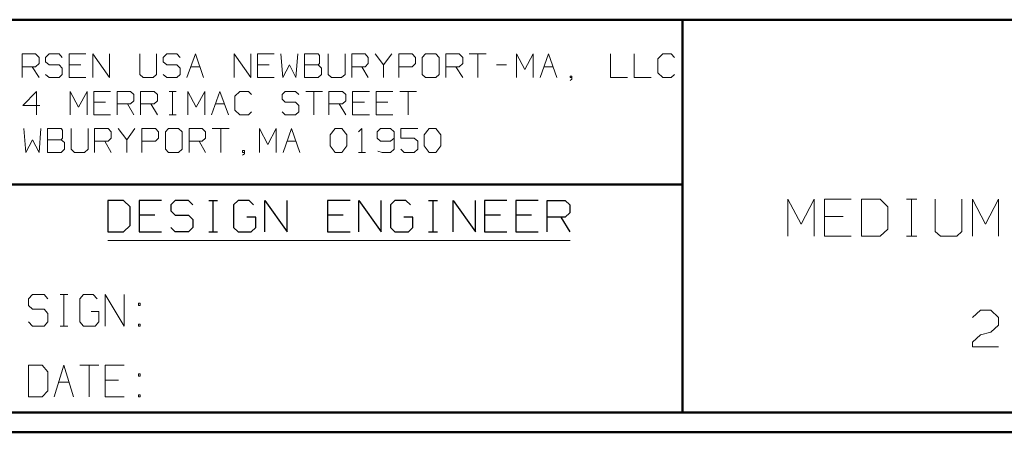
# Model space of a CAD drawing. Units: inches. Extents: x -3.57 to 3.55, y -2.65 to 2.89.
# Drawn here: x -2.15 to -0.24, y -2.65 to -1.85 of the extents above; entities that cross this region are included whole.
import ezdxf

# ---------------------------------------------------------------- set-up
doc = ezdxf.new("R2010")
doc.units = ezdxf.units.IN
doc.header["$MEASUREMENT"] = 0
doc.layers.add('Layer 1', color=7, linetype='Continuous')

msp = doc.modelspace()

# ---------------------------------------------------------------- linework, layer by layer
at = {"layer": 'Layer 1', "lineweight": 50}
for points in [[(3.5146, -1.8465), (3.5146, -1.8465), (-3.5285, -1.8465), (-3.5285, -1.8465)], [(-0.8632, -2.6076), (-0.8632, -2.6076), (-0.8632, -1.8465), (-0.8632, -1.8465)], [(-0.8632, -2.166), (-0.8632, -2.166), (-3.5285, -2.166), (-3.5285, -2.166)], [(3.5146, -2.6076), (3.5146, -2.6076), (-3.5285, -2.6076), (-3.5285, -2.6076)], [(3.5521, -2.6458), (3.5521, -2.6458), (-3.5667, -2.6458), (-3.5667, -2.6458)]]:
    msp.add_open_spline(points, degree=3, dxfattribs=at)
at = {"layer": 'Layer 1', "lineweight": 13}
for points in [[(-2.1444, -1.9583), (-2.1444, -1.9583), (-2.1444, -1.9125), (-2.1444, -1.9125)], [(-2.1444, -1.9125), (-2.1444, -1.9125), (-2.1187, -1.9125), (-2.1187, -1.9125)], [(-2.1187, -1.9125), (-2.1187, -1.9125), (-2.1118, -1.9194), (-2.1118, -1.9194)], [(-2.1118, -1.9194), (-2.1118, -1.9194), (-2.1118, -1.9313), (-2.1118, -1.9313)], [(-2.0924, -1.9125), (-2.0924, -1.9125), (-2.0993, -1.9194), (-2.0993, -1.9194)], [(-2.0993, -1.9194), (-2.0993, -1.9194), (-2.0993, -1.9278), (-2.0993, -1.9278)], [(-2.0993, -1.9278), (-2.0993, -1.9278), (-2.0924, -1.934), (-2.0924, -1.934)], [(-2.0729, -1.9125), (-2.0729, -1.9125), (-2.0924, -1.9125), (-2.0924, -1.9125)], [(-2.0667, -1.9194), (-2.0667, -1.9194), (-2.0729, -1.9125), (-2.0729, -1.9125)], [(-2.0208, -1.9125), (-2.0208, -1.9125), (-2.0535, -1.9125), (-2.0535, -1.9125)], [(-2.0535, -1.9125), (-2.0535, -1.9125), (-2.0535, -1.9583), (-2.0535, -1.9583)], [(-2.0076, -1.9583), (-2.0076, -1.9583), (-2.0076, -1.9125), (-2.0076, -1.9125)], [(-2.0076, -1.9125), (-2.0076, -1.9125), (-1.975, -1.9583), (-1.975, -1.9583)], [(-1.975, -1.9583), (-1.975, -1.9583), (-1.975, -1.9125), (-1.975, -1.9125)], [(-1.916, -1.9125), (-1.916, -1.9125), (-1.916, -1.9528), (-1.916, -1.9528)], [(-1.884, -1.9528), (-1.884, -1.9528), (-1.884, -1.9125), (-1.884, -1.9125)], [(-1.8639, -1.9125), (-1.8639, -1.9125), (-1.8708, -1.9194), (-1.8708, -1.9194)], [(-1.8708, -1.9194), (-1.8708, -1.9194), (-1.8708, -1.9278), (-1.8708, -1.9278)], [(-1.8708, -1.9278), (-1.8708, -1.9278), (-1.8639, -1.934), (-1.8639, -1.934)], [(-1.8444, -1.9125), (-1.8444, -1.9125), (-1.8639, -1.9125), (-1.8639, -1.9125)], [(-1.8382, -1.9194), (-1.8382, -1.9194), (-1.8444, -1.9125), (-1.8444, -1.9125)], [(-1.825, -1.9583), (-1.825, -1.9583), (-1.8083, -1.9125), (-1.8083, -1.9125)], [(-1.8083, -1.9125), (-1.8083, -1.9125), (-1.7924, -1.9583), (-1.7924, -1.9583)], [(-1.7333, -1.9583), (-1.7333, -1.9583), (-1.7333, -1.9125), (-1.7333, -1.9125)], [(-1.7333, -1.9125), (-1.7333, -1.9125), (-1.7007, -1.9583), (-1.7007, -1.9583)], [(-1.7007, -1.9583), (-1.7007, -1.9583), (-1.7007, -1.9125), (-1.7007, -1.9125)], [(-1.6556, -1.9125), (-1.6556, -1.9125), (-1.6882, -1.9125), (-1.6882, -1.9125)], [(-1.6882, -1.9125), (-1.6882, -1.9125), (-1.6882, -1.9583), (-1.6882, -1.9583)], [(-1.6424, -1.9125), (-1.6424, -1.9125), (-1.6389, -1.9583), (-1.6389, -1.9583)], [(-1.6132, -1.9583), (-1.6132, -1.9583), (-1.6097, -1.9125), (-1.6097, -1.9125)], [(-1.5701, -1.9125), (-1.5701, -1.9125), (-1.5965, -1.9125), (-1.5965, -1.9125)], [(-1.5965, -1.9125), (-1.5965, -1.9125), (-1.5965, -1.9583), (-1.5965, -1.9583)], [(-1.5674, -1.916), (-1.5674, -1.916), (-1.5701, -1.9125), (-1.5701, -1.9125)], [(-1.5674, -1.9313), (-1.5674, -1.9313), (-1.5674, -1.916), (-1.5674, -1.916)], [(-1.5507, -1.9125), (-1.5507, -1.9125), (-1.5507, -1.9528), (-1.5507, -1.9528)], [(-1.5181, -1.9528), (-1.5181, -1.9528), (-1.5181, -1.9125), (-1.5181, -1.9125)], [(-1.5049, -1.9583), (-1.5049, -1.9583), (-1.5049, -1.9125), (-1.5049, -1.9125)], [(-1.5049, -1.9125), (-1.5049, -1.9125), (-1.4792, -1.9125), (-1.4792, -1.9125)], [(-1.4792, -1.9125), (-1.4792, -1.9125), (-1.4729, -1.9194), (-1.4729, -1.9194)], [(-1.4729, -1.9194), (-1.4729, -1.9194), (-1.4729, -1.9313), (-1.4729, -1.9313)], [(-1.4597, -1.9125), (-1.4597, -1.9125), (-1.4431, -1.934), (-1.4431, -1.934)], [(-1.4431, -1.934), (-1.4431, -1.934), (-1.4271, -1.9125), (-1.4271, -1.9125)], [(-1.4139, -1.9583), (-1.4139, -1.9583), (-1.4139, -1.9125), (-1.4139, -1.9125)], [(-1.4139, -1.9125), (-1.4139, -1.9125), (-1.3875, -1.9125), (-1.3875, -1.9125)], [(-1.3875, -1.9125), (-1.3875, -1.9125), (-1.3812, -1.9194), (-1.3812, -1.9194)], [(-1.3812, -1.9194), (-1.3812, -1.9194), (-1.3812, -1.9313), (-1.3812, -1.9313)], [(-1.3618, -1.9125), (-1.3618, -1.9125), (-1.3681, -1.9194), (-1.3681, -1.9194)], [(-1.3681, -1.9194), (-1.3681, -1.9194), (-1.3681, -1.9528), (-1.3681, -1.9528)], [(-1.3417, -1.9125), (-1.3417, -1.9125), (-1.3618, -1.9125), (-1.3618, -1.9125)], [(-1.3354, -1.9194), (-1.3354, -1.9194), (-1.3417, -1.9125), (-1.3417, -1.9125)], [(-1.3354, -1.9528), (-1.3354, -1.9528), (-1.3354, -1.9194), (-1.3354, -1.9194)], [(-1.3222, -1.9583), (-1.3222, -1.9583), (-1.3222, -1.9125), (-1.3222, -1.9125)], [(-1.3222, -1.9125), (-1.3222, -1.9125), (-1.2965, -1.9125), (-1.2965, -1.9125)], [(-1.2965, -1.9125), (-1.2965, -1.9125), (-1.2896, -1.9194), (-1.2896, -1.9194)], [(-1.2896, -1.9194), (-1.2896, -1.9194), (-1.2896, -1.9313), (-1.2896, -1.9313)], [(-1.2771, -1.9125), (-1.2771, -1.9125), (-1.2444, -1.9125), (-1.2444, -1.9125)], [(-1.2604, -1.9125), (-1.2604, -1.9125), (-1.2604, -1.9583), (-1.2604, -1.9583)], [(-1.1854, -1.9583), (-1.1854, -1.9583), (-1.1854, -1.9125), (-1.1854, -1.9125)], [(-1.1854, -1.9125), (-1.1854, -1.9125), (-1.1694, -1.9431), (-1.1694, -1.9431)], [(-1.1694, -1.9431), (-1.1694, -1.9431), (-1.1528, -1.9125), (-1.1528, -1.9125)], [(-1.1528, -1.9125), (-1.1528, -1.9125), (-1.1528, -1.9583), (-1.1528, -1.9583)], [(-1.1396, -1.9583), (-1.1396, -1.9583), (-1.1236, -1.9125), (-1.1236, -1.9125)], [(-1.1236, -1.9125), (-1.1236, -1.9125), (-1.1069, -1.9583), (-1.1069, -1.9583)], [(-1.0028, -1.9125), (-1.0028, -1.9125), (-1.0028, -1.9583), (-1.0028, -1.9583)], [(-0.9569, -1.9125), (-0.9569, -1.9125), (-0.9569, -1.9583), (-0.9569, -1.9583)], [(-0.9014, -1.9125), (-0.9014, -1.9125), (-0.9111, -1.9222), (-0.9111, -1.9222)], [(-0.9111, -1.9222), (-0.9111, -1.9222), (-0.9111, -1.9493), (-0.9111, -1.9493)], [(-0.8854, -1.9125), (-0.8854, -1.9125), (-0.9014, -1.9125), (-0.9014, -1.9125)], [(-0.8785, -1.9194), (-0.8785, -1.9194), (-0.8854, -1.9125), (-0.8854, -1.9125)], [(-2.1187, -1.9375), (-2.1187, -1.9375), (-2.1444, -1.9375), (-2.1444, -1.9375)], [(-2.125, -1.9375), (-2.125, -1.9375), (-2.1118, -1.9583), (-2.1118, -1.9583)], [(-2.1118, -1.9313), (-2.1118, -1.9313), (-2.1187, -1.9375), (-2.1187, -1.9375)], [(-2.0924, -1.934), (-2.0924, -1.934), (-2.0729, -1.934), (-2.0729, -1.934)], [(-2.0729, -1.934), (-2.0729, -1.934), (-2.0667, -1.9403), (-2.0667, -1.9403)], [(-2.0667, -1.9403), (-2.0667, -1.9403), (-2.0667, -1.9528), (-2.0667, -1.9528)], [(-2.0306, -1.934), (-2.0306, -1.934), (-2.0535, -1.934), (-2.0535, -1.934)], [(-1.8639, -1.934), (-1.8639, -1.934), (-1.8444, -1.934), (-1.8444, -1.934)], [(-1.8444, -1.934), (-1.8444, -1.934), (-1.8382, -1.9403), (-1.8382, -1.9403)], [(-1.8382, -1.9403), (-1.8382, -1.9403), (-1.8382, -1.9528), (-1.8382, -1.9528)], [(-1.8174, -1.9375), (-1.8174, -1.9375), (-1.8, -1.9375), (-1.8, -1.9375)], [(-1.6653, -1.934), (-1.6653, -1.934), (-1.6882, -1.934), (-1.6882, -1.934)], [(-1.6389, -1.9583), (-1.6389, -1.9583), (-1.6257, -1.934), (-1.6257, -1.934)], [(-1.6257, -1.934), (-1.6257, -1.934), (-1.6132, -1.9583), (-1.6132, -1.9583)], [(-1.5965, -1.934), (-1.5965, -1.934), (-1.5701, -1.934), (-1.5701, -1.934)], [(-1.5701, -1.934), (-1.5701, -1.934), (-1.5674, -1.9313), (-1.5674, -1.9313)], [(-1.5639, -1.9403), (-1.5639, -1.9403), (-1.5701, -1.934), (-1.5701, -1.934)], [(-1.5639, -1.9528), (-1.5639, -1.9528), (-1.5639, -1.9403), (-1.5639, -1.9403)], [(-1.4792, -1.9375), (-1.4792, -1.9375), (-1.5049, -1.9375), (-1.5049, -1.9375)], [(-1.4854, -1.9375), (-1.4854, -1.9375), (-1.4729, -1.9583), (-1.4729, -1.9583)], [(-1.4729, -1.9313), (-1.4729, -1.9313), (-1.4792, -1.9375), (-1.4792, -1.9375)], [(-1.4431, -1.934), (-1.4431, -1.934), (-1.4431, -1.9583), (-1.4431, -1.9583)], [(-1.3875, -1.9375), (-1.3875, -1.9375), (-1.4139, -1.9375), (-1.4139, -1.9375)], [(-1.3812, -1.9313), (-1.3812, -1.9313), (-1.3875, -1.9375), (-1.3875, -1.9375)], [(-1.2965, -1.9375), (-1.2965, -1.9375), (-1.3222, -1.9375), (-1.3222, -1.9375)], [(-1.3028, -1.9375), (-1.3028, -1.9375), (-1.2896, -1.9583), (-1.2896, -1.9583)], [(-1.2896, -1.9313), (-1.2896, -1.9313), (-1.2965, -1.9375), (-1.2965, -1.9375)], [(-1.2243, -1.934), (-1.2243, -1.934), (-1.2049, -1.934), (-1.2049, -1.934)], [(-1.1319, -1.9375), (-1.1319, -1.9375), (-1.1146, -1.9375), (-1.1146, -1.9375)], [(-2.0924, -1.9583), (-2.0924, -1.9583), (-2.0993, -1.9528), (-2.0993, -1.9528)], [(-2.0729, -1.9583), (-2.0729, -1.9583), (-2.0924, -1.9583), (-2.0924, -1.9583)], [(-2.0667, -1.9528), (-2.0667, -1.9528), (-2.0729, -1.9583), (-2.0729, -1.9583)], [(-2.0535, -1.9583), (-2.0535, -1.9583), (-2.0208, -1.9583), (-2.0208, -1.9583)], [(-1.916, -1.9528), (-1.916, -1.9528), (-1.9097, -1.9583), (-1.9097, -1.9583)], [(-1.9097, -1.9583), (-1.9097, -1.9583), (-1.8903, -1.9583), (-1.8903, -1.9583)], [(-1.8903, -1.9583), (-1.8903, -1.9583), (-1.884, -1.9528), (-1.884, -1.9528)], [(-1.8639, -1.9583), (-1.8639, -1.9583), (-1.8708, -1.9528), (-1.8708, -1.9528)], [(-1.8444, -1.9583), (-1.8444, -1.9583), (-1.8639, -1.9583), (-1.8639, -1.9583)], [(-1.8382, -1.9528), (-1.8382, -1.9528), (-1.8444, -1.9583), (-1.8444, -1.9583)], [(-1.6882, -1.9583), (-1.6882, -1.9583), (-1.6556, -1.9583), (-1.6556, -1.9583)], [(-1.5965, -1.9583), (-1.5965, -1.9583), (-1.5701, -1.9583), (-1.5701, -1.9583)], [(-1.5701, -1.9583), (-1.5701, -1.9583), (-1.5639, -1.9528), (-1.5639, -1.9528)], [(-1.5507, -1.9528), (-1.5507, -1.9528), (-1.5444, -1.9583), (-1.5444, -1.9583)], [(-1.5444, -1.9583), (-1.5444, -1.9583), (-1.525, -1.9583), (-1.525, -1.9583)], [(-1.525, -1.9583), (-1.525, -1.9583), (-1.5181, -1.9528), (-1.5181, -1.9528)], [(-1.3681, -1.9528), (-1.3681, -1.9528), (-1.3618, -1.9583), (-1.3618, -1.9583)], [(-1.3618, -1.9583), (-1.3618, -1.9583), (-1.3417, -1.9583), (-1.3417, -1.9583)], [(-1.3417, -1.9583), (-1.3417, -1.9583), (-1.3354, -1.9528), (-1.3354, -1.9528)], [(-1.0778, -1.9556), (-1.0778, -1.9556), (-1.0812, -1.9556), (-1.0812, -1.9556)], [(-1.0812, -1.9556), (-1.0812, -1.9556), (-1.0812, -1.9583), (-1.0812, -1.9583)], [(-1.0812, -1.9583), (-1.0812, -1.9583), (-1.0778, -1.9583), (-1.0778, -1.9583)], [(-1.0812, -1.9646), (-1.0812, -1.9646), (-1.0778, -1.9618), (-1.0778, -1.9618)], [(-1.0778, -1.9618), (-1.0778, -1.9618), (-1.0778, -1.9556), (-1.0778, -1.9556)], [(-1.0028, -1.9583), (-1.0028, -1.9583), (-0.9701, -1.9583), (-0.9701, -1.9583)], [(-0.9569, -1.9583), (-0.9569, -1.9583), (-0.9243, -1.9583), (-0.9243, -1.9583)], [(-0.9111, -1.9493), (-0.9111, -1.9493), (-0.9014, -1.9583), (-0.9014, -1.9583)], [(-0.9014, -1.9583), (-0.9014, -1.9583), (-0.8854, -1.9583), (-0.8854, -1.9583)], [(-0.8854, -1.9583), (-0.8854, -1.9583), (-0.8785, -1.9528), (-0.8785, -1.9528)], [(-2.1167, -1.9854), (-2.1167, -1.9854), (-2.1431, -2.0125), (-2.1431, -2.0125)], [(-2.1167, -2.0306), (-2.1167, -2.0306), (-2.1167, -1.9854), (-2.1167, -1.9854)], [(-2.0514, -2.0306), (-2.0514, -2.0306), (-2.0514, -1.9854), (-2.0514, -1.9854)], [(-2.0514, -1.9854), (-2.0514, -1.9854), (-2.0354, -2.016), (-2.0354, -2.016)], [(-2.0354, -2.016), (-2.0354, -2.016), (-2.0187, -1.9854), (-2.0187, -1.9854)], [(-2.0187, -1.9854), (-2.0187, -1.9854), (-2.0187, -2.0306), (-2.0187, -2.0306)], [(-1.9729, -1.9854), (-1.9729, -1.9854), (-2.0056, -1.9854), (-2.0056, -1.9854)], [(-2.0056, -1.9854), (-2.0056, -1.9854), (-2.0056, -2.0306), (-2.0056, -2.0306)], [(-1.9604, -2.0306), (-1.9604, -2.0306), (-1.9604, -1.9854), (-1.9604, -1.9854)], [(-1.9604, -1.9854), (-1.9604, -1.9854), (-1.934, -1.9854), (-1.934, -1.9854)], [(-1.934, -1.9854), (-1.934, -1.9854), (-1.9278, -1.9917), (-1.9278, -1.9917)], [(-1.9146, -2.0306), (-1.9146, -2.0306), (-1.9146, -1.9854), (-1.9146, -1.9854)], [(-1.9146, -1.9854), (-1.9146, -1.9854), (-1.8882, -1.9854), (-1.8882, -1.9854)], [(-1.8882, -1.9854), (-1.8882, -1.9854), (-1.8819, -1.9917), (-1.8819, -1.9917)], [(-1.859, -1.9854), (-1.859, -1.9854), (-1.8458, -1.9854), (-1.8458, -1.9854)], [(-1.8528, -2.0306), (-1.8528, -2.0306), (-1.8528, -1.9854), (-1.8528, -1.9854)], [(-1.8229, -2.0306), (-1.8229, -2.0306), (-1.8229, -1.9854), (-1.8229, -1.9854)], [(-1.8229, -1.9854), (-1.8229, -1.9854), (-1.8069, -2.016), (-1.8069, -2.016)], [(-1.8069, -2.016), (-1.8069, -2.016), (-1.7903, -1.9854), (-1.7903, -1.9854)], [(-1.7903, -1.9854), (-1.7903, -1.9854), (-1.7903, -2.0306), (-1.7903, -2.0306)], [(-1.7771, -2.0306), (-1.7771, -2.0306), (-1.7611, -1.9854), (-1.7611, -1.9854)], [(-1.7611, -1.9854), (-1.7611, -1.9854), (-1.7444, -2.0306), (-1.7444, -2.0306)], [(-1.7222, -1.9854), (-1.7222, -1.9854), (-1.7319, -1.9944), (-1.7319, -1.9944)], [(-1.7056, -1.9854), (-1.7056, -1.9854), (-1.7222, -1.9854), (-1.7222, -1.9854)], [(-1.6993, -1.9917), (-1.6993, -1.9917), (-1.7056, -1.9854), (-1.7056, -1.9854)], [(-1.634, -1.9854), (-1.634, -1.9854), (-1.6403, -1.9917), (-1.6403, -1.9917)], [(-1.6139, -1.9854), (-1.6139, -1.9854), (-1.634, -1.9854), (-1.634, -1.9854)], [(-1.6076, -1.9917), (-1.6076, -1.9917), (-1.6139, -1.9854), (-1.6139, -1.9854)], [(-1.5944, -1.9854), (-1.5944, -1.9854), (-1.5618, -1.9854), (-1.5618, -1.9854)], [(-1.5785, -1.9854), (-1.5785, -1.9854), (-1.5785, -2.0306), (-1.5785, -2.0306)], [(-1.5493, -2.0306), (-1.5493, -2.0306), (-1.5493, -1.9854), (-1.5493, -1.9854)], [(-1.5493, -1.9854), (-1.5493, -1.9854), (-1.5229, -1.9854), (-1.5229, -1.9854)], [(-1.5229, -1.9854), (-1.5229, -1.9854), (-1.5167, -1.9917), (-1.5167, -1.9917)], [(-1.4708, -1.9854), (-1.4708, -1.9854), (-1.5035, -1.9854), (-1.5035, -1.9854)], [(-1.5035, -1.9854), (-1.5035, -1.9854), (-1.5035, -2.0306), (-1.5035, -2.0306)], [(-1.425, -1.9854), (-1.425, -1.9854), (-1.4576, -1.9854), (-1.4576, -1.9854)], [(-1.4576, -1.9854), (-1.4576, -1.9854), (-1.4576, -2.0306), (-1.4576, -2.0306)], [(-1.4118, -1.9854), (-1.4118, -1.9854), (-1.3792, -1.9854), (-1.3792, -1.9854)], [(-1.3958, -1.9854), (-1.3958, -1.9854), (-1.3958, -2.0306), (-1.3958, -2.0306)], [(-1.9278, -2.0035), (-1.9278, -2.0035), (-1.934, -2.0097), (-1.934, -2.0097)], [(-1.9278, -1.9917), (-1.9278, -1.9917), (-1.9278, -2.0035), (-1.9278, -2.0035)], [(-1.8819, -2.0035), (-1.8819, -2.0035), (-1.8882, -2.0097), (-1.8882, -2.0097)], [(-1.8819, -1.9917), (-1.8819, -1.9917), (-1.8819, -2.0035), (-1.8819, -2.0035)], [(-1.7319, -1.9944), (-1.7319, -1.9944), (-1.7319, -2.0215), (-1.7319, -2.0215)], [(-1.6403, -1.9917), (-1.6403, -1.9917), (-1.6403, -2.0007), (-1.6403, -2.0007)], [(-1.6403, -2.0007), (-1.6403, -2.0007), (-1.634, -2.0063), (-1.634, -2.0063)], [(-1.5167, -2.0035), (-1.5167, -2.0035), (-1.5229, -2.0097), (-1.5229, -2.0097)], [(-1.5167, -1.9917), (-1.5167, -1.9917), (-1.5167, -2.0035), (-1.5167, -2.0035)], [(-2.1431, -2.0125), (-2.1431, -2.0125), (-2.1104, -2.0125), (-2.1104, -2.0125)], [(-1.9826, -2.0063), (-1.9826, -2.0063), (-2.0056, -2.0063), (-2.0056, -2.0063)], [(-1.934, -2.0097), (-1.934, -2.0097), (-1.9604, -2.0097), (-1.9604, -2.0097)], [(-1.9403, -2.0097), (-1.9403, -2.0097), (-1.9278, -2.0306), (-1.9278, -2.0306)], [(-1.8882, -2.0097), (-1.8882, -2.0097), (-1.9146, -2.0097), (-1.9146, -2.0097)], [(-1.8951, -2.0097), (-1.8951, -2.0097), (-1.8819, -2.0306), (-1.8819, -2.0306)], [(-1.7694, -2.0097), (-1.7694, -2.0097), (-1.7521, -2.0097), (-1.7521, -2.0097)], [(-1.7319, -2.0215), (-1.7319, -2.0215), (-1.7222, -2.0306), (-1.7222, -2.0306)], [(-1.7056, -2.0306), (-1.7056, -2.0306), (-1.6993, -2.025), (-1.6993, -2.025)], [(-1.634, -2.0306), (-1.634, -2.0306), (-1.6403, -2.025), (-1.6403, -2.025)], [(-1.634, -2.0063), (-1.634, -2.0063), (-1.6139, -2.0063), (-1.6139, -2.0063)], [(-1.6139, -2.0063), (-1.6139, -2.0063), (-1.6076, -2.0125), (-1.6076, -2.0125)], [(-1.6076, -2.025), (-1.6076, -2.025), (-1.6139, -2.0306), (-1.6139, -2.0306)], [(-1.6076, -2.0125), (-1.6076, -2.0125), (-1.6076, -2.025), (-1.6076, -2.025)], [(-1.5229, -2.0097), (-1.5229, -2.0097), (-1.5493, -2.0097), (-1.5493, -2.0097)], [(-1.5292, -2.0097), (-1.5292, -2.0097), (-1.5167, -2.0306), (-1.5167, -2.0306)], [(-1.4806, -2.0063), (-1.4806, -2.0063), (-1.5035, -2.0063), (-1.5035, -2.0063)], [(-1.4347, -2.0063), (-1.4347, -2.0063), (-1.4576, -2.0063), (-1.4576, -2.0063)], [(-2.0056, -2.0306), (-2.0056, -2.0306), (-1.9729, -2.0306), (-1.9729, -2.0306)], [(-1.859, -2.0306), (-1.859, -2.0306), (-1.8458, -2.0306), (-1.8458, -2.0306)], [(-1.7222, -2.0306), (-1.7222, -2.0306), (-1.7056, -2.0306), (-1.7056, -2.0306)], [(-1.6139, -2.0306), (-1.6139, -2.0306), (-1.634, -2.0306), (-1.634, -2.0306)], [(-1.5035, -2.0306), (-1.5035, -2.0306), (-1.4708, -2.0306), (-1.4708, -2.0306)], [(-1.4576, -2.0306), (-1.4576, -2.0306), (-1.425, -2.0306), (-1.425, -2.0306)], [(-2.141, -2.0576), (-2.141, -2.0576), (-2.1375, -2.1035), (-2.1375, -2.1035)], [(-2.1118, -2.1035), (-2.1118, -2.1035), (-2.1083, -2.0576), (-2.1083, -2.0576)], [(-2.0687, -2.0576), (-2.0687, -2.0576), (-2.0951, -2.0576), (-2.0951, -2.0576)], [(-2.0951, -2.0576), (-2.0951, -2.0576), (-2.0951, -2.1035), (-2.0951, -2.1035)], [(-2.066, -2.0604), (-2.066, -2.0604), (-2.0687, -2.0576), (-2.0687, -2.0576)], [(-2.066, -2.0757), (-2.066, -2.0757), (-2.066, -2.0604), (-2.066, -2.0604)], [(-2.0493, -2.0576), (-2.0493, -2.0576), (-2.0493, -2.0972), (-2.0493, -2.0972)], [(-2.0167, -2.0972), (-2.0167, -2.0972), (-2.0167, -2.0576), (-2.0167, -2.0576)], [(-2.0042, -2.1035), (-2.0042, -2.1035), (-2.0042, -2.0576), (-2.0042, -2.0576)], [(-2.0042, -2.0576), (-2.0042, -2.0576), (-1.9778, -2.0576), (-1.9778, -2.0576)], [(-1.9778, -2.0576), (-1.9778, -2.0576), (-1.9715, -2.0639), (-1.9715, -2.0639)], [(-1.9583, -2.0576), (-1.9583, -2.0576), (-1.9417, -2.0792), (-1.9417, -2.0792)], [(-1.9417, -2.0792), (-1.9417, -2.0792), (-1.9257, -2.0576), (-1.9257, -2.0576)], [(-1.9125, -2.1035), (-1.9125, -2.1035), (-1.9125, -2.0576), (-1.9125, -2.0576)], [(-1.9125, -2.0576), (-1.9125, -2.0576), (-1.8861, -2.0576), (-1.8861, -2.0576)], [(-1.8861, -2.0576), (-1.8861, -2.0576), (-1.8799, -2.0639), (-1.8799, -2.0639)], [(-1.8604, -2.0576), (-1.8604, -2.0576), (-1.8667, -2.0639), (-1.8667, -2.0639)], [(-1.841, -2.0576), (-1.841, -2.0576), (-1.8604, -2.0576), (-1.8604, -2.0576)], [(-1.834, -2.0639), (-1.834, -2.0639), (-1.841, -2.0576), (-1.841, -2.0576)], [(-1.8208, -2.1035), (-1.8208, -2.1035), (-1.8208, -2.0576), (-1.8208, -2.0576)], [(-1.8208, -2.0576), (-1.8208, -2.0576), (-1.7951, -2.0576), (-1.7951, -2.0576)], [(-1.7951, -2.0576), (-1.7951, -2.0576), (-1.7889, -2.0639), (-1.7889, -2.0639)], [(-1.7757, -2.0576), (-1.7757, -2.0576), (-1.7431, -2.0576), (-1.7431, -2.0576)], [(-1.759, -2.0576), (-1.759, -2.0576), (-1.759, -2.1035), (-1.759, -2.1035)], [(-1.684, -2.1035), (-1.684, -2.1035), (-1.684, -2.0576), (-1.684, -2.0576)], [(-1.684, -2.0576), (-1.684, -2.0576), (-1.6681, -2.0882), (-1.6681, -2.0882)], [(-1.6681, -2.0882), (-1.6681, -2.0882), (-1.6514, -2.0576), (-1.6514, -2.0576)], [(-1.6514, -2.0576), (-1.6514, -2.0576), (-1.6514, -2.1035), (-1.6514, -2.1035)], [(-1.6382, -2.1035), (-1.6382, -2.1035), (-1.6222, -2.0576), (-1.6222, -2.0576)], [(-1.6222, -2.0576), (-1.6222, -2.0576), (-1.6056, -2.1035), (-1.6056, -2.1035)], [(-1.5472, -2.0694), (-1.5472, -2.0694), (-1.5375, -2.0576), (-1.5375, -2.0576)], [(-1.5375, -2.0576), (-1.5375, -2.0576), (-1.5243, -2.0576), (-1.5243, -2.0576)], [(-1.5243, -2.0576), (-1.5243, -2.0576), (-1.5146, -2.0694), (-1.5146, -2.0694)], [(-1.4917, -2.0639), (-1.4917, -2.0639), (-1.4854, -2.0576), (-1.4854, -2.0576)], [(-1.4854, -2.0576), (-1.4854, -2.0576), (-1.4854, -2.1035), (-1.4854, -2.1035)], [(-1.4493, -2.0576), (-1.4493, -2.0576), (-1.4556, -2.0639), (-1.4556, -2.0639)], [(-1.4299, -2.0576), (-1.4299, -2.0576), (-1.4493, -2.0576), (-1.4493, -2.0576)], [(-1.4229, -2.0639), (-1.4229, -2.0639), (-1.4299, -2.0576), (-1.4299, -2.0576)], [(-1.3771, -2.0576), (-1.3771, -2.0576), (-1.4097, -2.0576), (-1.4097, -2.0576)], [(-1.4097, -2.0576), (-1.4097, -2.0576), (-1.4097, -2.0757), (-1.4097, -2.0757)], [(-1.3646, -2.0694), (-1.3646, -2.0694), (-1.3549, -2.0576), (-1.3549, -2.0576)], [(-1.3549, -2.0576), (-1.3549, -2.0576), (-1.3417, -2.0576), (-1.3417, -2.0576)], [(-1.3417, -2.0576), (-1.3417, -2.0576), (-1.3319, -2.0694), (-1.3319, -2.0694)], [(-2.1375, -2.1035), (-2.1375, -2.1035), (-2.1243, -2.0792), (-2.1243, -2.0792)], [(-2.1243, -2.0792), (-2.1243, -2.0792), (-2.1118, -2.1035), (-2.1118, -2.1035)], [(-2.0951, -2.0792), (-2.0951, -2.0792), (-2.0687, -2.0792), (-2.0687, -2.0792)], [(-2.0687, -2.0792), (-2.0687, -2.0792), (-2.066, -2.0757), (-2.066, -2.0757)], [(-2.0625, -2.0847), (-2.0625, -2.0847), (-2.0687, -2.0792), (-2.0687, -2.0792)], [(-1.9778, -2.0819), (-1.9778, -2.0819), (-2.0042, -2.0819), (-2.0042, -2.0819)], [(-1.984, -2.0819), (-1.984, -2.0819), (-1.9715, -2.1035), (-1.9715, -2.1035)], [(-1.9715, -2.0757), (-1.9715, -2.0757), (-1.9778, -2.0819), (-1.9778, -2.0819)], [(-1.9715, -2.0639), (-1.9715, -2.0639), (-1.9715, -2.0757), (-1.9715, -2.0757)], [(-1.9417, -2.0792), (-1.9417, -2.0792), (-1.9417, -2.1035), (-1.9417, -2.1035)], [(-1.8861, -2.0819), (-1.8861, -2.0819), (-1.9125, -2.0819), (-1.9125, -2.0819)], [(-1.8799, -2.0757), (-1.8799, -2.0757), (-1.8861, -2.0819), (-1.8861, -2.0819)], [(-1.8799, -2.0639), (-1.8799, -2.0639), (-1.8799, -2.0757), (-1.8799, -2.0757)], [(-1.8667, -2.0639), (-1.8667, -2.0639), (-1.8667, -2.0972), (-1.8667, -2.0972)], [(-1.834, -2.0972), (-1.834, -2.0972), (-1.834, -2.0639), (-1.834, -2.0639)], [(-1.7951, -2.0819), (-1.7951, -2.0819), (-1.8208, -2.0819), (-1.8208, -2.0819)], [(-1.8014, -2.0819), (-1.8014, -2.0819), (-1.7889, -2.1035), (-1.7889, -2.1035)], [(-1.7889, -2.0757), (-1.7889, -2.0757), (-1.7951, -2.0819), (-1.7951, -2.0819)], [(-1.7889, -2.0639), (-1.7889, -2.0639), (-1.7889, -2.0757), (-1.7889, -2.0757)], [(-1.6306, -2.0819), (-1.6306, -2.0819), (-1.6132, -2.0819), (-1.6132, -2.0819)], [(-1.5472, -2.091), (-1.5472, -2.091), (-1.5472, -2.0694), (-1.5472, -2.0694)], [(-1.5146, -2.0694), (-1.5146, -2.0694), (-1.5146, -2.091), (-1.5146, -2.091)], [(-1.4556, -2.0639), (-1.4556, -2.0639), (-1.4556, -2.0757), (-1.4556, -2.0757)], [(-1.4556, -2.0757), (-1.4556, -2.0757), (-1.4493, -2.0819), (-1.4493, -2.0819)], [(-1.4493, -2.0819), (-1.4493, -2.0819), (-1.4299, -2.0819), (-1.4299, -2.0819)], [(-1.4299, -2.0819), (-1.4299, -2.0819), (-1.4229, -2.0757), (-1.4229, -2.0757)], [(-1.4229, -2.0639), (-1.4229, -2.0639), (-1.4229, -2.0972), (-1.4229, -2.0972)], [(-1.4097, -2.0757), (-1.4097, -2.0757), (-1.384, -2.0757), (-1.384, -2.0757)], [(-1.384, -2.0757), (-1.384, -2.0757), (-1.3771, -2.0819), (-1.3771, -2.0819)], [(-1.3771, -2.0819), (-1.3771, -2.0819), (-1.3771, -2.0972), (-1.3771, -2.0972)], [(-1.3646, -2.091), (-1.3646, -2.091), (-1.3646, -2.0694), (-1.3646, -2.0694)], [(-1.3319, -2.0694), (-1.3319, -2.0694), (-1.3319, -2.091), (-1.3319, -2.091)], [(-2.0687, -2.1035), (-2.0687, -2.1035), (-2.0625, -2.0972), (-2.0625, -2.0972)], [(-2.0625, -2.0972), (-2.0625, -2.0972), (-2.0625, -2.0847), (-2.0625, -2.0847)], [(-2.0493, -2.0972), (-2.0493, -2.0972), (-2.0431, -2.1035), (-2.0431, -2.1035)], [(-2.0236, -2.1035), (-2.0236, -2.1035), (-2.0167, -2.0972), (-2.0167, -2.0972)], [(-1.8667, -2.0972), (-1.8667, -2.0972), (-1.8604, -2.1035), (-1.8604, -2.1035)], [(-1.841, -2.1035), (-1.841, -2.1035), (-1.834, -2.0972), (-1.834, -2.0972)], [(-1.7132, -2.1), (-1.7132, -2.1), (-1.7167, -2.1), (-1.7167, -2.1)], [(-1.7167, -2.1), (-1.7167, -2.1), (-1.7167, -2.1035), (-1.7167, -2.1035)], [(-1.7132, -2.1063), (-1.7132, -2.1063), (-1.7132, -2.1), (-1.7132, -2.1)], [(-1.5375, -2.1035), (-1.5375, -2.1035), (-1.5472, -2.091), (-1.5472, -2.091)], [(-1.5146, -2.091), (-1.5146, -2.091), (-1.5243, -2.1035), (-1.5243, -2.1035)], [(-1.4458, -2.1035), (-1.4458, -2.1035), (-1.4542, -2.1014), (-1.4542, -2.1014)], [(-1.4229, -2.0972), (-1.4229, -2.0972), (-1.4299, -2.1035), (-1.4299, -2.1035)], [(-1.4035, -2.1035), (-1.4035, -2.1035), (-1.4097, -2.0972), (-1.4097, -2.0972)], [(-1.3771, -2.0972), (-1.3771, -2.0972), (-1.384, -2.1035), (-1.384, -2.1035)], [(-1.3549, -2.1035), (-1.3549, -2.1035), (-1.3646, -2.091), (-1.3646, -2.091)], [(-1.3319, -2.091), (-1.3319, -2.091), (-1.3417, -2.1035), (-1.3417, -2.1035)], [(-2.0951, -2.1035), (-2.0951, -2.1035), (-2.0687, -2.1035), (-2.0687, -2.1035)], [(-2.0431, -2.1035), (-2.0431, -2.1035), (-2.0236, -2.1035), (-2.0236, -2.1035)], [(-1.8604, -2.1035), (-1.8604, -2.1035), (-1.841, -2.1035), (-1.841, -2.1035)], [(-1.7167, -2.1035), (-1.7167, -2.1035), (-1.7132, -2.1035), (-1.7132, -2.1035)], [(-1.7167, -2.109), (-1.7167, -2.109), (-1.7132, -2.1063), (-1.7132, -2.1063)], [(-1.5243, -2.1035), (-1.5243, -2.1035), (-1.5375, -2.1035), (-1.5375, -2.1035)], [(-1.4917, -2.1035), (-1.4917, -2.1035), (-1.4785, -2.1035), (-1.4785, -2.1035)], [(-1.4299, -2.1035), (-1.4299, -2.1035), (-1.4458, -2.1035), (-1.4458, -2.1035)], [(-1.384, -2.1035), (-1.384, -2.1035), (-1.4035, -2.1035), (-1.4035, -2.1035)], [(-1.3417, -2.1035), (-1.3417, -2.1035), (-1.3549, -2.1035), (-1.3549, -2.1035)], [(-0.659, -2.266), (-0.659, -2.266), (-0.659, -2.1944), (-0.659, -2.1944)], [(-0.659, -2.1944), (-0.659, -2.1944), (-0.6333, -2.2424), (-0.6333, -2.2424)], [(-0.6333, -2.2424), (-0.6333, -2.2424), (-0.6076, -2.1944), (-0.6076, -2.1944)], [(-0.6076, -2.1944), (-0.6076, -2.1944), (-0.6076, -2.266), (-0.6076, -2.266)], [(-0.5361, -2.1944), (-0.5361, -2.1944), (-0.5875, -2.1944), (-0.5875, -2.1944)], [(-0.5875, -2.1944), (-0.5875, -2.1944), (-0.5875, -2.266), (-0.5875, -2.266)], [(-0.4799, -2.1944), (-0.4799, -2.1944), (-0.516, -2.1944), (-0.516, -2.1944)], [(-0.516, -2.1944), (-0.516, -2.1944), (-0.516, -2.266), (-0.516, -2.266)], [(-0.4646, -2.209), (-0.4646, -2.209), (-0.4799, -2.1944), (-0.4799, -2.1944)], [(-0.4285, -2.1944), (-0.4285, -2.1944), (-0.4083, -2.1944), (-0.4083, -2.1944)], [(-0.4187, -2.266), (-0.4187, -2.266), (-0.4187, -2.1944), (-0.4187, -2.1944)], [(-0.3729, -2.1944), (-0.3729, -2.1944), (-0.3729, -2.2569), (-0.3729, -2.2569)], [(-0.3215, -2.2569), (-0.3215, -2.2569), (-0.3215, -2.1944), (-0.3215, -2.1944)], [(-0.3007, -2.266), (-0.3007, -2.266), (-0.3007, -2.1944), (-0.3007, -2.1944)], [(-0.3007, -2.1944), (-0.3007, -2.1944), (-0.2757, -2.2424), (-0.2757, -2.2424)], [(-0.2757, -2.2424), (-0.2757, -2.2424), (-0.25, -2.1944), (-0.25, -2.1944)], [(-0.25, -2.1944), (-0.25, -2.1944), (-0.25, -2.266), (-0.25, -2.266)], [(-0.4646, -2.2521), (-0.4646, -2.2521), (-0.4646, -2.209), (-0.4646, -2.209)], [(-0.5514, -2.2278), (-0.5514, -2.2278), (-0.5875, -2.2278), (-0.5875, -2.2278)], [(-0.4799, -2.266), (-0.4799, -2.266), (-0.4646, -2.2521), (-0.4646, -2.2521)], [(-0.5875, -2.266), (-0.5875, -2.266), (-0.5361, -2.266), (-0.5361, -2.266)], [(-0.516, -2.266), (-0.516, -2.266), (-0.4799, -2.266), (-0.4799, -2.266)], [(-0.4285, -2.266), (-0.4285, -2.266), (-0.4083, -2.266), (-0.4083, -2.266)], [(-0.3729, -2.2569), (-0.3729, -2.2569), (-0.3625, -2.266), (-0.3625, -2.266)], [(-0.3625, -2.266), (-0.3625, -2.266), (-0.3312, -2.266), (-0.3312, -2.266)], [(-0.3312, -2.266), (-0.3312, -2.266), (-0.3215, -2.2569), (-0.3215, -2.2569)], [(-1.9785, -2.2743), (-1.9785, -2.2743), (-1.0812, -2.2743), (-1.0812, -2.2743)], [(-2.1243, -2.3792), (-2.1243, -2.3792), (-2.1319, -2.3875), (-2.1319, -2.3875)], [(-2.1319, -2.3875), (-2.1319, -2.3875), (-2.1319, -2.4), (-2.1319, -2.4)], [(-2.1021, -2.3792), (-2.1021, -2.3792), (-2.1243, -2.3792), (-2.1243, -2.3792)], [(-2.0944, -2.3875), (-2.0944, -2.3875), (-2.1021, -2.3792), (-2.1021, -2.3792)], [(-2.0708, -2.3792), (-2.0708, -2.3792), (-2.0562, -2.3792), (-2.0562, -2.3792)], [(-2.0639, -2.4403), (-2.0639, -2.4403), (-2.0639, -2.3792), (-2.0639, -2.3792)], [(-2.0257, -2.3792), (-2.0257, -2.3792), (-2.0326, -2.3875), (-2.0326, -2.3875)], [(-2.0326, -2.3875), (-2.0326, -2.3875), (-2.0326, -2.4319), (-2.0326, -2.4319)], [(-2.0069, -2.3792), (-2.0069, -2.3792), (-2.0257, -2.3792), (-2.0257, -2.3792)], [(-1.9993, -2.3875), (-1.9993, -2.3875), (-2.0069, -2.3792), (-2.0069, -2.3792)], [(-1.9833, -2.4403), (-1.9833, -2.4403), (-1.9833, -2.3792), (-1.9833, -2.3792)], [(-1.9833, -2.3792), (-1.9833, -2.3792), (-1.9465, -2.4403), (-1.9465, -2.4403)], [(-1.9465, -2.4403), (-1.9465, -2.4403), (-1.9465, -2.3792), (-1.9465, -2.3792)], [(-2.1319, -2.4), (-2.1319, -2.4), (-2.1243, -2.4076), (-2.1243, -2.4076)], [(-1.9153, -2.3958), (-1.9153, -2.3958), (-1.9187, -2.3958), (-1.9187, -2.3958)], [(-1.9187, -2.3958), (-1.9187, -2.3958), (-1.9187, -2.4), (-1.9187, -2.4)], [(-1.9187, -2.4), (-1.9187, -2.4), (-1.9153, -2.4), (-1.9153, -2.4)], [(-1.9153, -2.4), (-1.9153, -2.4), (-1.9153, -2.3958), (-1.9153, -2.3958)], [(-2.1243, -2.4076), (-2.1243, -2.4076), (-2.1021, -2.4076), (-2.1021, -2.4076)], [(-2.1021, -2.4076), (-2.1021, -2.4076), (-2.0944, -2.416), (-2.0944, -2.416)], [(-2.0944, -2.416), (-2.0944, -2.416), (-2.0944, -2.4319), (-2.0944, -2.4319)], [(-1.9958, -2.4118), (-1.9958, -2.4118), (-2.0104, -2.4118), (-2.0104, -2.4118)], [(-1.9958, -2.4319), (-1.9958, -2.4319), (-1.9958, -2.4118), (-1.9958, -2.4118)], [(-0.3007, -2.4236), (-0.3007, -2.4236), (-0.2854, -2.409), (-0.2854, -2.409)], [(-0.2854, -2.409), (-0.2854, -2.409), (-0.2653, -2.409), (-0.2653, -2.409)], [(-0.2653, -2.409), (-0.2653, -2.409), (-0.25, -2.4236), (-0.25, -2.4236)], [(-0.25, -2.4236), (-0.25, -2.4236), (-0.25, -2.4382), (-0.25, -2.4382)], [(-2.1243, -2.4403), (-2.1243, -2.4403), (-2.1319, -2.4319), (-2.1319, -2.4319)], [(-2.1021, -2.4403), (-2.1021, -2.4403), (-2.1243, -2.4403), (-2.1243, -2.4403)], [(-2.0944, -2.4319), (-2.0944, -2.4319), (-2.1021, -2.4403), (-2.1021, -2.4403)], [(-2.0708, -2.4403), (-2.0708, -2.4403), (-2.0562, -2.4403), (-2.0562, -2.4403)], [(-2.0326, -2.4319), (-2.0326, -2.4319), (-2.0257, -2.4403), (-2.0257, -2.4403)], [(-2.0257, -2.4403), (-2.0257, -2.4403), (-2.0028, -2.4403), (-2.0028, -2.4403)], [(-2.0028, -2.4403), (-2.0028, -2.4403), (-1.9958, -2.4319), (-1.9958, -2.4319)], [(-1.9153, -2.4361), (-1.9153, -2.4361), (-1.9187, -2.4361), (-1.9187, -2.4361)], [(-1.9187, -2.4361), (-1.9187, -2.4361), (-1.9187, -2.4403), (-1.9187, -2.4403)], [(-1.9187, -2.4403), (-1.9187, -2.4403), (-1.9153, -2.4403), (-1.9153, -2.4403)], [(-1.9153, -2.4403), (-1.9153, -2.4403), (-1.9153, -2.4361), (-1.9153, -2.4361)], [(-0.25, -2.4382), (-0.25, -2.4382), (-0.2653, -2.4521), (-0.2653, -2.4521)], [(-0.3007, -2.4715), (-0.3007, -2.4715), (-0.2854, -2.4569), (-0.2854, -2.4569)], [(-0.2854, -2.4569), (-0.2854, -2.4569), (-0.2653, -2.4521), (-0.2653, -2.4521)], [(-0.3007, -2.4806), (-0.3007, -2.4806), (-0.3007, -2.4715), (-0.3007, -2.4715)], [(-0.25, -2.4806), (-0.25, -2.4806), (-0.3007, -2.4806), (-0.3007, -2.4806)], [(-2.1056, -2.516), (-2.1056, -2.516), (-2.1319, -2.516), (-2.1319, -2.516)], [(-2.1319, -2.516), (-2.1319, -2.516), (-2.1319, -2.5771), (-2.1319, -2.5771)], [(-2.0944, -2.5285), (-2.0944, -2.5285), (-2.1056, -2.516), (-2.1056, -2.516)], [(-2.0826, -2.5771), (-2.0826, -2.5771), (-2.0639, -2.516), (-2.0639, -2.516)], [(-2.0639, -2.516), (-2.0639, -2.516), (-2.0451, -2.5771), (-2.0451, -2.5771)], [(-2.0326, -2.516), (-2.0326, -2.516), (-1.9958, -2.516), (-1.9958, -2.516)], [(-2.0146, -2.516), (-2.0146, -2.516), (-2.0146, -2.5771), (-2.0146, -2.5771)], [(-1.9465, -2.516), (-1.9465, -2.516), (-1.9833, -2.516), (-1.9833, -2.516)], [(-1.9833, -2.516), (-1.9833, -2.516), (-1.9833, -2.5771), (-1.9833, -2.5771)], [(-2.0944, -2.5653), (-2.0944, -2.5653), (-2.0944, -2.5285), (-2.0944, -2.5285)], [(-1.9153, -2.5326), (-1.9153, -2.5326), (-1.9187, -2.5326), (-1.9187, -2.5326)], [(-1.9187, -2.5326), (-1.9187, -2.5326), (-1.9187, -2.5368), (-1.9187, -2.5368)], [(-1.9187, -2.5368), (-1.9187, -2.5368), (-1.9153, -2.5368), (-1.9153, -2.5368)], [(-1.9153, -2.5368), (-1.9153, -2.5368), (-1.9153, -2.5326), (-1.9153, -2.5326)], [(-2.0736, -2.5486), (-2.0736, -2.5486), (-2.0542, -2.5486), (-2.0542, -2.5486)], [(-1.9576, -2.5451), (-1.9576, -2.5451), (-1.9833, -2.5451), (-1.9833, -2.5451)], [(-2.1319, -2.5771), (-2.1319, -2.5771), (-2.1056, -2.5771), (-2.1056, -2.5771)], [(-2.1056, -2.5771), (-2.1056, -2.5771), (-2.0944, -2.5653), (-2.0944, -2.5653)], [(-1.9833, -2.5771), (-1.9833, -2.5771), (-1.9465, -2.5771), (-1.9465, -2.5771)], [(-1.9153, -2.5736), (-1.9153, -2.5736), (-1.9187, -2.5736), (-1.9187, -2.5736)], [(-1.9187, -2.5736), (-1.9187, -2.5736), (-1.9187, -2.5771), (-1.9187, -2.5771)], [(-1.9187, -2.5771), (-1.9187, -2.5771), (-1.9153, -2.5771), (-1.9153, -2.5771)], [(-1.9153, -2.5771), (-1.9153, -2.5771), (-1.9153, -2.5736), (-1.9153, -2.5736)]]:
    msp.add_open_spline(points, degree=3, dxfattribs=at)
at = {"layer": 'Layer 1', "lineweight": 25}
for points in [[(-1.9479, -2.1965), (-1.9479, -2.1965), (-1.9785, -2.1965), (-1.9785, -2.1965)], [(-1.9785, -2.1965), (-1.9785, -2.1965), (-1.9785, -2.2576), (-1.9785, -2.2576)], [(-1.9347, -2.209), (-1.9347, -2.209), (-1.9479, -2.1965), (-1.9479, -2.1965)], [(-1.8743, -2.1965), (-1.8743, -2.1965), (-1.9174, -2.1965), (-1.9174, -2.1965)], [(-1.9174, -2.1965), (-1.9174, -2.1965), (-1.9174, -2.2576), (-1.9174, -2.2576)], [(-1.8479, -2.1965), (-1.8479, -2.1965), (-1.8562, -2.2049), (-1.8562, -2.2049)], [(-1.8215, -2.1965), (-1.8215, -2.1965), (-1.8479, -2.1965), (-1.8479, -2.1965)], [(-1.8132, -2.2049), (-1.8132, -2.2049), (-1.8215, -2.1965), (-1.8215, -2.1965)], [(-1.7826, -2.1965), (-1.7826, -2.1965), (-1.7653, -2.1965), (-1.7653, -2.1965)], [(-1.7736, -2.2576), (-1.7736, -2.2576), (-1.7736, -2.1965), (-1.7736, -2.1965)], [(-1.7257, -2.1965), (-1.7257, -2.1965), (-1.7347, -2.2049), (-1.7347, -2.2049)], [(-1.7042, -2.1965), (-1.7042, -2.1965), (-1.7257, -2.1965), (-1.7257, -2.1965)], [(-1.6958, -2.2049), (-1.6958, -2.2049), (-1.7042, -2.1965), (-1.7042, -2.1965)], [(-1.6736, -2.2576), (-1.6736, -2.2576), (-1.6736, -2.1965), (-1.6736, -2.1965)], [(-1.6736, -2.1965), (-1.6736, -2.1965), (-1.6306, -2.2576), (-1.6306, -2.2576)], [(-1.6306, -2.2576), (-1.6306, -2.2576), (-1.6306, -2.1965), (-1.6306, -2.1965)], [(-1.5083, -2.1965), (-1.5083, -2.1965), (-1.5521, -2.1965), (-1.5521, -2.1965)], [(-1.5521, -2.1965), (-1.5521, -2.1965), (-1.5521, -2.2576), (-1.5521, -2.2576)], [(-1.491, -2.2576), (-1.491, -2.2576), (-1.491, -2.1965), (-1.491, -2.1965)], [(-1.491, -2.1965), (-1.491, -2.1965), (-1.4479, -2.2576), (-1.4479, -2.2576)], [(-1.4479, -2.2576), (-1.4479, -2.2576), (-1.4479, -2.1965), (-1.4479, -2.1965)], [(-1.4215, -2.1965), (-1.4215, -2.1965), (-1.4299, -2.2049), (-1.4299, -2.2049)], [(-1.4, -2.1965), (-1.4, -2.1965), (-1.4215, -2.1965), (-1.4215, -2.1965)], [(-1.391, -2.2049), (-1.391, -2.2049), (-1.4, -2.1965), (-1.4, -2.1965)], [(-1.3562, -2.1965), (-1.3562, -2.1965), (-1.3389, -2.1965), (-1.3389, -2.1965)], [(-1.3472, -2.2576), (-1.3472, -2.2576), (-1.3472, -2.1965), (-1.3472, -2.1965)], [(-1.3083, -2.2576), (-1.3083, -2.2576), (-1.3083, -2.1965), (-1.3083, -2.1965)], [(-1.3083, -2.1965), (-1.3083, -2.1965), (-1.2646, -2.2576), (-1.2646, -2.2576)], [(-1.2646, -2.2576), (-1.2646, -2.2576), (-1.2646, -2.1965), (-1.2646, -2.1965)], [(-1.2042, -2.1965), (-1.2042, -2.1965), (-1.2472, -2.1965), (-1.2472, -2.1965)], [(-1.2472, -2.1965), (-1.2472, -2.1965), (-1.2472, -2.2576), (-1.2472, -2.2576)], [(-1.1431, -2.1965), (-1.1431, -2.1965), (-1.1868, -2.1965), (-1.1868, -2.1965)], [(-1.1868, -2.1965), (-1.1868, -2.1965), (-1.1868, -2.2576), (-1.1868, -2.2576)], [(-1.1257, -2.2576), (-1.1257, -2.2576), (-1.1257, -2.1965), (-1.1257, -2.1965)], [(-1.1257, -2.1965), (-1.1257, -2.1965), (-1.091, -2.1965), (-1.091, -2.1965)], [(-1.091, -2.1965), (-1.091, -2.1965), (-1.0819, -2.2049), (-1.0819, -2.2049)], [(-1.9347, -2.2451), (-1.9347, -2.2451), (-1.9347, -2.209), (-1.9347, -2.209)], [(-1.8562, -2.2049), (-1.8562, -2.2049), (-1.8562, -2.2167), (-1.8562, -2.2167)], [(-1.7347, -2.2049), (-1.7347, -2.2049), (-1.7347, -2.2493), (-1.7347, -2.2493)], [(-1.4299, -2.2049), (-1.4299, -2.2049), (-1.4299, -2.2493), (-1.4299, -2.2493)], [(-1.0819, -2.2049), (-1.0819, -2.2049), (-1.0819, -2.2208), (-1.0819, -2.2208)], [(-1.8868, -2.225), (-1.8868, -2.225), (-1.9174, -2.225), (-1.9174, -2.225)], [(-1.8562, -2.2167), (-1.8562, -2.2167), (-1.8479, -2.225), (-1.8479, -2.225)], [(-1.8479, -2.225), (-1.8479, -2.225), (-1.8215, -2.225), (-1.8215, -2.225)], [(-1.8215, -2.225), (-1.8215, -2.225), (-1.8132, -2.2333), (-1.8132, -2.2333)], [(-1.8132, -2.2333), (-1.8132, -2.2333), (-1.8132, -2.2493), (-1.8132, -2.2493)], [(-1.691, -2.2292), (-1.691, -2.2292), (-1.7083, -2.2292), (-1.7083, -2.2292)], [(-1.691, -2.2493), (-1.691, -2.2493), (-1.691, -2.2292), (-1.691, -2.2292)], [(-1.5215, -2.225), (-1.5215, -2.225), (-1.5521, -2.225), (-1.5521, -2.225)], [(-1.3868, -2.2292), (-1.3868, -2.2292), (-1.4042, -2.2292), (-1.4042, -2.2292)], [(-1.3868, -2.2493), (-1.3868, -2.2493), (-1.3868, -2.2292), (-1.3868, -2.2292)], [(-1.2167, -2.225), (-1.2167, -2.225), (-1.2472, -2.225), (-1.2472, -2.225)], [(-1.1562, -2.225), (-1.1562, -2.225), (-1.1868, -2.225), (-1.1868, -2.225)], [(-1.091, -2.2292), (-1.091, -2.2292), (-1.1257, -2.2292), (-1.1257, -2.2292)], [(-1.0993, -2.2292), (-1.0993, -2.2292), (-1.0819, -2.2576), (-1.0819, -2.2576)], [(-1.0819, -2.2208), (-1.0819, -2.2208), (-1.091, -2.2292), (-1.091, -2.2292)], [(-1.9479, -2.2576), (-1.9479, -2.2576), (-1.9347, -2.2451), (-1.9347, -2.2451)], [(-1.8479, -2.2576), (-1.8479, -2.2576), (-1.8562, -2.2493), (-1.8562, -2.2493)], [(-1.8132, -2.2493), (-1.8132, -2.2493), (-1.8215, -2.2576), (-1.8215, -2.2576)], [(-1.7347, -2.2493), (-1.7347, -2.2493), (-1.7257, -2.2576), (-1.7257, -2.2576)], [(-1.7, -2.2576), (-1.7, -2.2576), (-1.691, -2.2493), (-1.691, -2.2493)], [(-1.4299, -2.2493), (-1.4299, -2.2493), (-1.4215, -2.2576), (-1.4215, -2.2576)], [(-1.3951, -2.2576), (-1.3951, -2.2576), (-1.3868, -2.2493), (-1.3868, -2.2493)], [(-1.9785, -2.2576), (-1.9785, -2.2576), (-1.9479, -2.2576), (-1.9479, -2.2576)], [(-1.9174, -2.2576), (-1.9174, -2.2576), (-1.8743, -2.2576), (-1.8743, -2.2576)], [(-1.8215, -2.2576), (-1.8215, -2.2576), (-1.8479, -2.2576), (-1.8479, -2.2576)], [(-1.7826, -2.2576), (-1.7826, -2.2576), (-1.7653, -2.2576), (-1.7653, -2.2576)], [(-1.7257, -2.2576), (-1.7257, -2.2576), (-1.7, -2.2576), (-1.7, -2.2576)], [(-1.5521, -2.2576), (-1.5521, -2.2576), (-1.5083, -2.2576), (-1.5083, -2.2576)], [(-1.4215, -2.2576), (-1.4215, -2.2576), (-1.3951, -2.2576), (-1.3951, -2.2576)], [(-1.3562, -2.2576), (-1.3562, -2.2576), (-1.3389, -2.2576), (-1.3389, -2.2576)], [(-1.2472, -2.2576), (-1.2472, -2.2576), (-1.2042, -2.2576), (-1.2042, -2.2576)], [(-1.1868, -2.2576), (-1.1868, -2.2576), (-1.1431, -2.2576), (-1.1431, -2.2576)]]:
    msp.add_open_spline(points, degree=3, dxfattribs=at)

doc.saveas('drawing.dxf')
